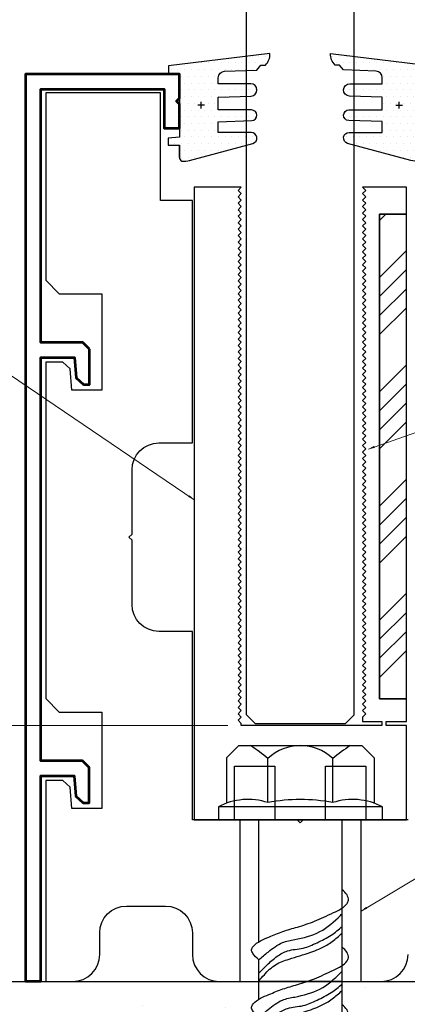
# Model space of a CAD drawing. Units: inches. Extents: x -17 to 94, y -205 to -59.
# Drawn here: x 15 to 17, y -126 to -121 of the extents above; entities that cross this region are included whole.
import ezdxf
from ezdxf.lldxf.tags import DXFTag

# ---------------------------------------------------------------- set-up
doc = ezdxf.new("R2010")
doc.units = ezdxf.units.IN
doc.header["$MEASUREMENT"] = 0
doc.layers.add('3', color=3, linetype='Continuous')
doc.layers.add('stainless steel', color=253, linetype='Continuous')
doc.layers.add('EXTRUSION', color=5, linetype='Continuous', lineweight=53)
doc.styles.add('PRL 18', font='ARIALN.TTF', dxfattribs={"height": 0.125})
doc.styles.get("Standard").update_dxf_attribs({"font": 'arial.ttf', "height": 0.06})
tags = doc.linetypes.add('HIDDEN', pattern=[0.375, 0.25, -0.125]).pattern_tags.tags
tags[6:7] = [DXFTag(74, 4), DXFTag(75, 0), DXFTag(340, '0'), DXFTag(46, 1.0), DXFTag(50, 0.0), DXFTag(44, 0.0), DXFTag(45, 0.0)]
tags[4:5] = [DXFTag(74, 4), DXFTag(75, 0), DXFTag(340, '0'), DXFTag(46, 1.0), DXFTag(50, 0.0), DXFTag(44, 0.0), DXFTag(45, 0.0)]
tags = doc.linetypes.add('SMDASH', pattern=[0.2, 0.1, -0.1]).pattern_tags.tags
tags[6:7] = [DXFTag(74, 4), DXFTag(75, 0), DXFTag(340, '0'), DXFTag(46, 1.0), DXFTag(50, 0.0), DXFTag(44, 0.0), DXFTag(45, 0.0)]
tags[4:5] = [DXFTag(74, 4), DXFTag(75, 0), DXFTag(340, '0'), DXFTag(46, 1.0), DXFTag(50, 0.0), DXFTag(44, 0.0), DXFTag(45, 0.0)]
doc.dimstyles.new('PRL 18', dxfattribs={"dimtxt": 0.125, "dimasz": 0.125, "dimexe": 0.0625, "dimexo": 0.0625, "dimgap": 0.09, "dimtad": 0, "dimtih": 1, "dimtoh": 1, "dimdec": 4, "dimzin": 12, "dimdsep": 46, "dimlunit": 5, "dimtxsty": 'PRL 18', "dimcen": 0.09, "dimclrd": 1, "dimclre": 3, "dimclrt": 7, "dimadec": 3, "dimazin": 3, "dimtm": 1e-09, "dimtfac": 1, "dimtdec": 4, "dimtofl": 0, "dimtmove": 0, "dimatfit": 3, "dimfxl": 1, "dimtolj": 1, "dimtzin": 0, "dimlwd": 5, "dimlwe": 5, "dimarcsym": 0})
doc.dimstyles.get("Standard").update_dxf_attribs({"dimtxt": 0.06, "dimasz": 0.03, "dimexe": 0.01, "dimexo": 0.0625, "dimgap": 0.09, "dimtad": 0, "dimtih": 1, "dimtoh": 1, "dimdec": 4, "dimzin": 0, "dimdsep": 46, "dimtxsty": 'Standard', "dimcen": 0.09, "dimadec": 0, "dimazin": 0, "dimtfac": 1, "dimtdec": 4, "dimtofl": 0, "dimtmove": 0, "dimatfit": 3, "dimfxl": 1, "dimtolj": 1, "dimtzin": 0, "dimlwd": 0, "dimlwe": 0, "dimarcsym": 0})

# ---------------------------------------------------------------- blocks, each defined once
blk = doc.blocks.new('*D22')
at = {"color": 3, "lineweight": 5, "transparency": 16777216}
for p, q in [((16.0911, -124.2643), (14.4829, -124.2643)), ((15.0494, -125.4519), (14.4829, -125.4519))]:
    blk.add_line(p, q, dxfattribs=at)
at = {"color": 1, "lineweight": 5, "transparency": 16777216}
for p, q in [((14.5454, -124.3893), (14.5454, -124.6196)), ((14.5454, -125.3269), (14.5454, -125.0965))]:
    blk.add_line(p, q, dxfattribs=at)
at = {"color": 1, "transparency": 16777216}
for points in [[(14.5246, -124.3893), (14.5663, -124.3893), (14.5454, -124.2643)], [(14.5246, -125.3269), (14.5663, -125.3269), (14.5454, -125.4519)]]:
    blk.add_solid(points, dxfattribs=at)
at = {"layer": 'Defpoints', "color": 0, "transparency": 16777216}
for p in [(16.1536, -124.2643), (14.5454, -125.4519), (15.1119, -125.4519)]:
    blk.add_point(p, dxfattribs=at)
at = {"color": 7, "transparency": 16777216, "insert": (14.5454, -124.8581), "char_height": 0.125, "attachment_point": 5, "style": 'PRL 18'}
blk.add_mtext('\\A1;1{\\H1.000000x;\\S3/16;}', dxfattribs=at)
blk = doc.blocks.new('wedge bolt')
at = {"color": 1}
for p, q in [((-0.3422, 0.2877), (-0.285, 0.3449)), ((-0.285, 0.3449), (0.285, 0.3449)), ((0.3422, 0.2877), (0.285, 0.3449)), ((-0.3422, 0.2877), (-0.3422, 0.0775)), ((-0.1502, 0.0801), (-0.1502, 0.2847)), ((0.1502, 0.0801), (0.1502, 0.2847)), ((0.3422, 0.2877), (0.3422, 0.0775)), ((-0.1926, -0.5659), (-0.1926, 0)), ((0.1936, -3.5589), (0.1936, 0)), ((-0.1926, -0.8328), (-0.1926, -0.6494)), ((-0.1926, -1.0996), (-0.1926, -0.9163)), ((-0.1926, -1.3889), (-0.1926, -1.1831)), ((-0.1926, -1.6558), (-0.1926, -1.4724)), ((-0.1926, -1.9226), (-0.1926, -1.7393)), ((-0.1926, -2.1894), (-0.1926, -2.0061)), ((-0.1926, -2.4563), (-0.1926, -2.273)), ((-0.1926, -2.7231), (-0.1926, -2.5398)), ((-0.1926, -2.99), (-0.1926, -2.8067)), ((-0.1926, -3.2568), (-0.1926, -3.0735)), ((-0.1926, -3.5544), (-0.1926, -3.3404)), ((-0.1926, -3.5544), (-0.1243, -3.5544)), ((-0.1926, -3.5544), (-0.1579, -3.6841)), ((0.1552, -3.6841), (0.1936, -3.5589)), ((-0.1579, -3.6841), (0.1552, -3.6841))]:
    blk.add_line(p, q, dxfattribs=at)
blk.add_lwpolyline([(-0.3803, 0), (0.3803, 0), (0.3803, 0.0606), (-0.3803, 0.0606)], close=True, dxfattribs=at)
for centre, radius, start, end in [((-0.7661, -0.4569), 0.964, 50.2874, 56.2758), ((0, 0.1274), 0.2175, 46.3136, 133.6864), ((0.7661, -0.4569), 0.964, 123.7242, 129.7126), ((-0.2424, -0.1986), 0.2936, 71.6977, 118.0102), ((0, -0.6812), 0.776, 78.8388, 101.1612), ((0.2424, -0.1986), 0.2936, 61.9898, 108.3023), ((-0.1147, -3.2616), 0.4115, 297.1457, 318.517)]:
    blk.add_arc(centre, radius, start, end, dxfattribs=at)
for points, knots in [([(-0.1926, -0.6494), (-0.2026, -0.6406), (-0.2172, -0.6276), (-0.2293, -0.6026), (-0.2062, -0.5682), (-0.1495, -0.5458), (-0.0813, -0.5164), (-0.0088, -0.4968), (0.0698, -0.471), (0.1454, -0.4341), (0.2107, -0.4041), (0.2252, -0.3712), (0.2174, -0.3447), (0.2023, -0.3317), (0.1936, -0.3247)], [0, 0, 0, 0, 0.0402601, 0.0588801, 0.0772322, 0.1622491, 0.2319405, 0.3030775, 0.3881695, 0.482886, 0.5581897, 0.5763288, 0.6024373, 0.6354189, 0.6354189, 0.6354189, 0.6354189]), ([(-0.1926, -0.6494), (-0.1785, -0.6374), (-0.1443, -0.6084), (-0.0902, -0.567), (-0.0063, -0.5523), (0.0944, -0.5283), (0.1606, -0.4691), (0.1907, -0.4386), (0.1936, -0.4361)], [0.0117383, 0.0117383, 0.0117383, 0.0117383, 0.0676672, 0.1465214, 0.2060265, 0.3284197, 0.4497363, 0.4611592, 0.4611592, 0.4611592, 0.4611592]), ([(-0.1926, -0.711), (-0.1802, -0.6987), (-0.1528, -0.6716), (-0.1112, -0.6336), (-0.0547, -0.601), (0.013, -0.6009), (0.0793, -0.5693), (0.142, -0.5389), (0.1776, -0.5092), (0.1936, -0.4946)], [0.0166509, 0.0166509, 0.0166509, 0.0166509, 0.0691802, 0.1321448, 0.1858046, 0.2601768, 0.328812, 0.4037261, 0.4682518, 0.4682518, 0.4682518, 0.4682518]), ([(-0.1926, -0.7472), (-0.1841, -0.7378), (-0.16, -0.7112), (-0.1186, -0.6677), (-0.0399, -0.6425), (0.0407, -0.6185), (0.118, -0.5877), (0.1638, -0.5525), (0.1862, -0.5323), (0.1936, -0.5254)], [0.0101943, 0.0101943, 0.0101943, 0.0101943, 0.0482674, 0.1181628, 0.1858929, 0.2911232, 0.3728659, 0.4329491, 0.4632246, 0.4632246, 0.4632246, 0.4632246]), ([(-0.1926, -0.9163), (-0.2026, -0.9074), (-0.2172, -0.8945), (-0.2293, -0.8694), (-0.2062, -0.835), (-0.1495, -0.8126), (-0.0813, -0.7833), (-0.0088, -0.7637), (0.0698, -0.7379), (0.1454, -0.701), (0.2107, -0.671), (0.2252, -0.6381), (0.2174, -0.6116), (0.2023, -0.5985), (0.1936, -0.5915)], [0, 0, 0, 0, 0.0402601, 0.0588801, 0.0772322, 0.1622491, 0.2319405, 0.3030775, 0.3881695, 0.482886, 0.5581897, 0.5763288, 0.6024373, 0.6354189, 0.6354189, 0.6354189, 0.6354189]), ([(-0.1926, -0.9163), (-0.1785, -0.9042), (-0.1443, -0.8752), (-0.0902, -0.8338), (-0.0063, -0.8192), (0.0944, -0.7952), (0.1606, -0.7359), (0.1907, -0.7055), (0.1936, -0.703)], [0.0117383, 0.0117383, 0.0117383, 0.0117383, 0.0676672, 0.1465214, 0.2060265, 0.3284197, 0.4497363, 0.4611592, 0.4611592, 0.4611592, 0.4611592]), ([(-0.1926, -0.9779), (-0.1802, -0.9655), (-0.1528, -0.9384), (-0.1112, -0.9005), (-0.0547, -0.8678), (0.013, -0.8678), (0.0793, -0.8362), (0.142, -0.8058), (0.1776, -0.776), (0.1936, -0.7615)], [0.0166509, 0.0166509, 0.0166509, 0.0166509, 0.0691802, 0.1321448, 0.1858046, 0.2601768, 0.328812, 0.4037261, 0.4682518, 0.4682518, 0.4682518, 0.4682518]), ([(-0.1926, -1.014), (-0.1841, -1.0046), (-0.16, -0.978), (-0.1186, -0.9345), (-0.0399, -0.9093), (0.0407, -0.8853), (0.118, -0.8545), (0.1638, -0.8194), (0.1862, -0.7992), (0.1936, -0.7923)], [0.0101943, 0.0101943, 0.0101943, 0.0101943, 0.0482674, 0.1181628, 0.1858929, 0.2911232, 0.3728659, 0.4329491, 0.4632246, 0.4632246, 0.4632246, 0.4632246]), ([(-0.1926, -1.1831), (-0.2026, -1.1743), (-0.2172, -1.1613), (-0.2293, -1.1363), (-0.2062, -1.1019), (-0.1495, -1.0795), (-0.0813, -1.0501), (-0.0088, -1.0305), (0.0698, -1.0047), (0.1454, -0.9678), (0.2107, -0.9378), (0.2252, -0.9049), (0.2174, -0.8784), (0.2023, -0.8654), (0.1936, -0.8584)], [0, 0, 0, 0, 0.0402601, 0.0588801, 0.0772322, 0.1622491, 0.2319405, 0.3030775, 0.3881695, 0.482886, 0.5581897, 0.5763288, 0.6024373, 0.6354189, 0.6354189, 0.6354189, 0.6354189]), ([(-0.1926, -1.1831), (-0.1785, -1.1711), (-0.1443, -1.1421), (-0.0902, -1.1007), (-0.0063, -1.086), (0.0944, -1.062), (0.1606, -1.0028), (0.1907, -0.9723), (0.1936, -0.9698)], [0.0117383, 0.0117383, 0.0117383, 0.0117383, 0.0676672, 0.1465214, 0.2060265, 0.3284197, 0.4497363, 0.4611592, 0.4611592, 0.4611592, 0.4611592]), ([(-0.1926, -1.2447), (-0.1802, -1.2324), (-0.1528, -1.2053), (-0.1112, -1.1673), (-0.0547, -1.1347), (0.013, -1.1346), (0.0793, -1.103), (0.142, -1.0726), (0.1776, -1.0429), (0.1936, -1.0283)], [0.0166509, 0.0166509, 0.0166509, 0.0166509, 0.0691802, 0.1321448, 0.1858046, 0.2601768, 0.328812, 0.4037261, 0.4682518, 0.4682518, 0.4682518, 0.4682518]), ([(-0.1926, -1.2809), (-0.1841, -1.2715), (-0.16, -1.2449), (-0.1186, -1.2014), (-0.0399, -1.1761), (0.0407, -1.1522), (0.118, -1.1214), (0.1638, -1.0862), (0.1862, -1.066), (0.1936, -1.0591)], [0.0101943, 0.0101943, 0.0101943, 0.0101943, 0.0482674, 0.1181628, 0.1858929, 0.2911232, 0.3728659, 0.4329491, 0.4632246, 0.4632246, 0.4632246, 0.4632246]), ([(-0.1926, -1.4724), (-0.2026, -1.4636), (-0.2172, -1.4506), (-0.2293, -1.4255), (-0.2062, -1.3912), (-0.1495, -1.3688), (-0.0813, -1.3394), (-0.0088, -1.3198), (0.0698, -1.294), (0.1454, -1.2571), (0.2107, -1.2271), (0.2252, -1.1942), (0.2174, -1.1677), (0.2023, -1.1547), (0.1936, -1.1477)], [0, 0, 0, 0, 0.0402601, 0.0588801, 0.0772322, 0.1622491, 0.2319405, 0.3030775, 0.3881695, 0.482886, 0.5581897, 0.5763288, 0.6024373, 0.6354189, 0.6354189, 0.6354189, 0.6354189]), ([(-0.1926, -1.4724), (-0.1785, -1.4604), (-0.1443, -1.4314), (-0.0902, -1.3899), (-0.0063, -1.3753), (0.0944, -1.3513), (0.1606, -1.2921), (0.1907, -1.2616), (0.1936, -1.2591)], [0.0117383, 0.0117383, 0.0117383, 0.0117383, 0.0676672, 0.1465214, 0.2060265, 0.3284197, 0.4497363, 0.4611592, 0.4611592, 0.4611592, 0.4611592]), ([(-0.1926, -1.534), (-0.1802, -1.5217), (-0.1528, -1.4946), (-0.1112, -1.4566), (-0.0547, -1.424), (0.013, -1.4239), (0.0793, -1.3923), (0.142, -1.3619), (0.1776, -1.3322), (0.1936, -1.3176)], [0.0166509, 0.0166509, 0.0166509, 0.0166509, 0.0691802, 0.1321448, 0.1858046, 0.2601768, 0.328812, 0.4037261, 0.4682518, 0.4682518, 0.4682518, 0.4682518]), ([(-0.1926, -1.5701), (-0.1841, -1.5608), (-0.16, -1.5341), (-0.1186, -1.4907), (-0.0399, -1.4654), (0.0407, -1.4415), (0.118, -1.4107), (0.1638, -1.3755), (0.1862, -1.3553), (0.1936, -1.3484)], [0.0101943, 0.0101943, 0.0101943, 0.0101943, 0.0482674, 0.1181628, 0.1858929, 0.2911232, 0.3728659, 0.4329491, 0.4632246, 0.4632246, 0.4632246, 0.4632246]), ([(-0.1926, -1.7393), (-0.2026, -1.7304), (-0.2172, -1.7175), (-0.2293, -1.6924), (-0.2062, -1.658), (-0.1495, -1.6356), (-0.0813, -1.6063), (-0.0088, -1.5867), (0.0698, -1.5609), (0.1454, -1.524), (0.2107, -1.494), (0.2252, -1.4611), (0.2174, -1.4346), (0.2023, -1.4215), (0.1936, -1.4145)], [0, 0, 0, 0, 0.0402601, 0.0588801, 0.0772322, 0.1622491, 0.2319405, 0.3030775, 0.3881695, 0.482886, 0.5581897, 0.5763288, 0.6024373, 0.6354189, 0.6354189, 0.6354189, 0.6354189]), ([(-0.1926, -1.7393), (-0.1785, -1.7272), (-0.1443, -1.6982), (-0.0902, -1.6568), (-0.0063, -1.6422), (0.0944, -1.6182), (0.1606, -1.5589), (0.1907, -1.5285), (0.1936, -1.526)], [0.0117383, 0.0117383, 0.0117383, 0.0117383, 0.0676672, 0.1465214, 0.2060265, 0.3284197, 0.4497363, 0.4611592, 0.4611592, 0.4611592, 0.4611592]), ([(-0.1926, -1.8009), (-0.1802, -1.7885), (-0.1528, -1.7614), (-0.1112, -1.7235), (-0.0547, -1.6908), (0.013, -1.6907), (0.0793, -1.6592), (0.142, -1.6288), (0.1776, -1.599), (0.1936, -1.5844)], [0.0166509, 0.0166509, 0.0166509, 0.0166509, 0.0691802, 0.1321448, 0.1858046, 0.2601768, 0.328812, 0.4037261, 0.4682518, 0.4682518, 0.4682518, 0.4682518]), ([(-0.1926, -1.837), (-0.1841, -1.8276), (-0.16, -1.801), (-0.1186, -1.7575), (-0.0399, -1.7323), (0.0407, -1.7083), (0.118, -1.6775), (0.1638, -1.6423), (0.1862, -1.6221), (0.1936, -1.6152)], [0.0101943, 0.0101943, 0.0101943, 0.0101943, 0.0482674, 0.1181628, 0.1858929, 0.2911232, 0.3728659, 0.4329491, 0.4632246, 0.4632246, 0.4632246, 0.4632246]), ([(-0.1926, -2.0061), (-0.2026, -1.9973), (-0.2172, -1.9843), (-0.2293, -1.9592), (-0.2062, -1.9249), (-0.1495, -1.9025), (-0.0813, -1.8731), (-0.0088, -1.8535), (0.0698, -1.8277), (0.1454, -1.7908), (0.2107, -1.7608), (0.2252, -1.7279), (0.2174, -1.7014), (0.2023, -1.6884), (0.1936, -1.6814)], [0, 0, 0, 0, 0.0402601, 0.0588801, 0.0772322, 0.1622491, 0.2319405, 0.3030775, 0.3881695, 0.482886, 0.5581897, 0.5763288, 0.6024373, 0.6354189, 0.6354189, 0.6354189, 0.6354189]), ([(-0.1926, -2.0061), (-0.1785, -1.9941), (-0.1443, -1.9651), (-0.0902, -1.9236), (-0.0063, -1.909), (0.0944, -1.885), (0.1606, -1.8258), (0.1907, -1.7953), (0.1936, -1.7928)], [0.0117383, 0.0117383, 0.0117383, 0.0117383, 0.0676672, 0.1465214, 0.2060265, 0.3284197, 0.4497363, 0.4611592, 0.4611592, 0.4611592, 0.4611592]), ([(-0.1926, -2.0677), (-0.1802, -2.0554), (-0.1528, -2.0283), (-0.1112, -1.9903), (-0.0547, -1.9577), (0.013, -1.9576), (0.0793, -1.926), (0.142, -1.8956), (0.1776, -1.8659), (0.1936, -1.8513)], [0.0166509, 0.0166509, 0.0166509, 0.0166509, 0.0691802, 0.1321448, 0.1858046, 0.2601768, 0.328812, 0.4037261, 0.4682518, 0.4682518, 0.4682518, 0.4682518]), ([(-0.1926, -2.1038), (-0.1841, -2.0945), (-0.16, -2.0678), (-0.1186, -2.0244), (-0.0399, -1.9991), (0.0407, -1.9752), (0.118, -1.9444), (0.1638, -1.9092), (0.1862, -1.889), (0.1936, -1.8821)], [0.0101943, 0.0101943, 0.0101943, 0.0101943, 0.0482674, 0.1181628, 0.1858929, 0.2911232, 0.3728659, 0.4329491, 0.4632246, 0.4632246, 0.4632246, 0.4632246]), ([(-0.1926, -2.273), (-0.2026, -2.2641), (-0.2172, -2.2512), (-0.2293, -2.2261), (-0.2062, -2.1917), (-0.1495, -2.1693), (-0.0813, -2.14), (-0.0088, -2.1204), (0.0698, -2.0946), (0.1454, -2.0577), (0.2107, -2.0277), (0.2252, -1.9948), (0.2174, -1.9683), (0.2023, -1.9552), (0.1936, -1.9482)], [0, 0, 0, 0, 0.0402601, 0.0588801, 0.0772322, 0.1622491, 0.2319405, 0.3030775, 0.3881695, 0.482886, 0.5581897, 0.5763288, 0.6024373, 0.6354189, 0.6354189, 0.6354189, 0.6354189]), ([(-0.1926, -2.273), (-0.1785, -2.2609), (-0.1443, -2.2319), (-0.0902, -2.1905), (-0.0063, -2.1758), (0.0944, -2.1519), (0.1606, -2.0926), (0.1907, -2.0622), (0.1936, -2.0597)], [0.0117383, 0.0117383, 0.0117383, 0.0117383, 0.0676672, 0.1465214, 0.2060265, 0.3284197, 0.4497363, 0.4611592, 0.4611592, 0.4611592, 0.4611592]), ([(-0.1926, -2.3346), (-0.1802, -2.3222), (-0.1528, -2.2951), (-0.1112, -2.2572), (-0.0547, -2.2245), (0.013, -2.2244), (0.0793, -2.1929), (0.142, -2.1625), (0.1776, -2.1327), (0.1936, -2.1181)], [0.0166509, 0.0166509, 0.0166509, 0.0166509, 0.0691802, 0.1321448, 0.1858046, 0.2601768, 0.328812, 0.4037261, 0.4682518, 0.4682518, 0.4682518, 0.4682518]), ([(-0.1926, -2.3707), (-0.1841, -2.3613), (-0.16, -2.3347), (-0.1186, -2.2912), (-0.0399, -2.266), (0.0407, -2.242), (0.118, -2.2112), (0.1638, -2.176), (0.1862, -2.1558), (0.1936, -2.1489)], [0.0101943, 0.0101943, 0.0101943, 0.0101943, 0.0482674, 0.1181628, 0.1858929, 0.2911232, 0.3728659, 0.4329491, 0.4632246, 0.4632246, 0.4632246, 0.4632246]), ([(-0.1926, -2.5398), (-0.2026, -2.531), (-0.2172, -2.518), (-0.2293, -2.4929), (-0.2062, -2.4586), (-0.1495, -2.4362), (-0.0813, -2.4068), (-0.0088, -2.3872), (0.0698, -2.3614), (0.1454, -2.3245), (0.2107, -2.2945), (0.2252, -2.2616), (0.2174, -2.2351), (0.2023, -2.2221), (0.1936, -2.2151)], [0, 0, 0, 0, 0.0402601, 0.0588801, 0.0772322, 0.1622491, 0.2319405, 0.3030775, 0.3881695, 0.482886, 0.5581897, 0.5763288, 0.6024373, 0.6354189, 0.6354189, 0.6354189, 0.6354189]), ([(-0.1926, -2.5398), (-0.1785, -2.5278), (-0.1443, -2.4988), (-0.0902, -2.4573), (-0.0063, -2.4427), (0.0944, -2.4187), (0.1606, -2.3595), (0.1907, -2.329), (0.1936, -2.3265)], [0.0117383, 0.0117383, 0.0117383, 0.0117383, 0.0676672, 0.1465214, 0.2060265, 0.3284197, 0.4497363, 0.4611592, 0.4611592, 0.4611592, 0.4611592]), ([(-0.1926, -2.6014), (-0.1802, -2.5891), (-0.1528, -2.562), (-0.1112, -2.524), (-0.0547, -2.4914), (0.013, -2.4913), (0.0793, -2.4597), (0.142, -2.4293), (0.1776, -2.3996), (0.1936, -2.385)], [0.0166509, 0.0166509, 0.0166509, 0.0166509, 0.0691802, 0.1321448, 0.1858046, 0.2601768, 0.328812, 0.4037261, 0.4682518, 0.4682518, 0.4682518, 0.4682518]), ([(-0.1926, -2.6375), (-0.1841, -2.6282), (-0.16, -2.6015), (-0.1186, -2.5581), (-0.0399, -2.5328), (0.0407, -2.5088), (0.118, -2.4781), (0.1638, -2.4429), (0.1862, -2.4227), (0.1936, -2.4158)], [0.0101943, 0.0101943, 0.0101943, 0.0101943, 0.0482674, 0.1181628, 0.1858929, 0.2911232, 0.3728659, 0.4329491, 0.4632246, 0.4632246, 0.4632246, 0.4632246]), ([(-0.1926, -2.8067), (-0.2026, -2.7978), (-0.2172, -2.7849), (-0.2293, -2.7598), (-0.2062, -2.7254), (-0.1495, -2.703), (-0.0813, -2.6737), (-0.0088, -2.6541), (0.0698, -2.6283), (0.1454, -2.5914), (0.2107, -2.5614), (0.2252, -2.5285), (0.2174, -2.502), (0.2023, -2.4889), (0.1936, -2.4819)], [0, 0, 0, 0, 0.0402601, 0.0588801, 0.0772322, 0.1622491, 0.2319405, 0.3030775, 0.3881695, 0.482886, 0.5581897, 0.5763288, 0.6024373, 0.6354189, 0.6354189, 0.6354189, 0.6354189]), ([(-0.1926, -2.8067), (-0.1785, -2.7946), (-0.1443, -2.7656), (-0.0902, -2.7242), (-0.0063, -2.7095), (0.0944, -2.6856), (0.1606, -2.6263), (0.1907, -2.5959), (0.1936, -2.5933)], [0.0117383, 0.0117383, 0.0117383, 0.0117383, 0.0676672, 0.1465214, 0.2060265, 0.3284197, 0.4497363, 0.4611592, 0.4611592, 0.4611592, 0.4611592]), ([(-0.1926, -2.8683), (-0.1802, -2.8559), (-0.1528, -2.8288), (-0.1112, -2.7908), (-0.0547, -2.7582), (0.013, -2.7581), (0.0793, -2.7266), (0.142, -2.6962), (0.1776, -2.6664), (0.1936, -2.6518)], [0.0166509, 0.0166509, 0.0166509, 0.0166509, 0.0691802, 0.1321448, 0.1858046, 0.2601768, 0.328812, 0.4037261, 0.4682518, 0.4682518, 0.4682518, 0.4682518]), ([(-0.1926, -2.9044), (-0.1841, -2.895), (-0.16, -2.8684), (-0.1186, -2.8249), (-0.0399, -2.7997), (0.0407, -2.7757), (0.118, -2.7449), (0.1638, -2.7097), (0.1862, -2.6895), (0.1936, -2.6826)], [0.0101943, 0.0101943, 0.0101943, 0.0101943, 0.0482674, 0.1181628, 0.1858929, 0.2911232, 0.3728659, 0.4329491, 0.4632246, 0.4632246, 0.4632246, 0.4632246]), ([(-0.1926, -3.0735), (-0.2026, -3.0647), (-0.2172, -3.0517), (-0.2293, -3.0266), (-0.2062, -2.9923), (-0.1495, -2.9699), (-0.0813, -2.9405), (-0.0088, -2.9209), (0.0698, -2.8951), (0.1454, -2.8582), (0.2107, -2.8282), (0.2252, -2.7953), (0.2174, -2.7688), (0.2023, -2.7558), (0.1936, -2.7488)], [0, 0, 0, 0, 0.0402601, 0.0588801, 0.0772322, 0.1622491, 0.2319405, 0.3030775, 0.3881695, 0.482886, 0.5581897, 0.5763288, 0.6024373, 0.6354189, 0.6354189, 0.6354189, 0.6354189]), ([(-0.1926, -3.0735), (-0.1785, -3.0615), (-0.1443, -3.0325), (-0.0902, -2.991), (-0.0063, -2.9764), (0.0944, -2.9524), (0.1606, -2.8932), (0.1907, -2.8627), (0.1936, -2.8602)], [0.0117383, 0.0117383, 0.0117383, 0.0117383, 0.0676672, 0.1465214, 0.2060265, 0.3284197, 0.4497363, 0.4611592, 0.4611592, 0.4611592, 0.4611592]), ([(-0.1926, -3.1351), (-0.1802, -3.1228), (-0.1528, -3.0957), (-0.1112, -3.0577), (-0.0547, -3.0251), (0.013, -3.025), (0.0793, -2.9934), (0.142, -2.963), (0.1776, -2.9333), (0.1936, -2.9187)], [0.0166509, 0.0166509, 0.0166509, 0.0166509, 0.0691802, 0.1321448, 0.1858046, 0.2601768, 0.328812, 0.4037261, 0.4682518, 0.4682518, 0.4682518, 0.4682518]), ([(-0.1926, -3.1712), (-0.1841, -3.1619), (-0.16, -3.1352), (-0.1186, -3.0918), (-0.0399, -3.0665), (0.0407, -3.0425), (0.118, -3.0117), (0.1638, -2.9766), (0.1862, -2.9564), (0.1936, -2.9495)], [0.0101943, 0.0101943, 0.0101943, 0.0101943, 0.0482674, 0.1181628, 0.1858929, 0.2911232, 0.3728659, 0.4329491, 0.4632246, 0.4632246, 0.4632246, 0.4632246]), ([(-0.1926, -3.3404), (-0.2026, -3.3315), (-0.2172, -3.3185), (-0.2293, -3.2935), (-0.2062, -3.2591), (-0.1495, -3.2367), (-0.0813, -3.2074), (-0.0088, -3.1878), (0.0698, -3.162), (0.1454, -3.1251), (0.2107, -3.0951), (0.2252, -3.0621), (0.2174, -3.0357), (0.2023, -3.0226), (0.1936, -3.0156)], [0, 0, 0, 0, 0.0402601, 0.0588801, 0.0772322, 0.1622491, 0.2319405, 0.3030775, 0.3881695, 0.482886, 0.5581897, 0.5763288, 0.6024373, 0.6354189, 0.6354189, 0.6354189, 0.6354189]), ([(-0.1926, -3.2161), (-0.1693, -3.195), (-0.1255, -3.1552), (-0.0437, -3.1257), (0.0436, -3.1098), (0.1027, -3.0754), (0.1564, -3.0401), (0.1832, -3.0135), (0.1936, -3.0028)], [0, 0, 0, 0, 0.093559, 0.1758741, 0.2557508, 0.3361352, 0.4046264, 0.4491417, 0.4491417, 0.4491417, 0.4491417]), ([(-0.1926, -3.3404), (-0.1785, -3.3283), (-0.1443, -3.2993), (-0.0902, -3.2579), (-0.0063, -3.2432), (0.0944, -3.2193), (0.1606, -3.16), (0.1907, -3.1296), (0.1936, -3.127)], [0.0117383, 0.0117383, 0.0117383, 0.0117383, 0.0676672, 0.1465214, 0.2060265, 0.3284197, 0.4497363, 0.4611592, 0.4611592, 0.4611592, 0.4611592]), ([(-0.1926, -3.402), (-0.1802, -3.3896), (-0.1528, -3.3625), (-0.1112, -3.3245), (-0.0547, -3.2919), (0.013, -3.2918), (0.0793, -3.2603), (0.142, -3.2299), (0.1776, -3.2001), (0.1936, -3.1855)], [0.0166509, 0.0166509, 0.0166509, 0.0166509, 0.0691802, 0.1321448, 0.1858046, 0.2601768, 0.328812, 0.4037261, 0.4682518, 0.4682518, 0.4682518, 0.4682518]), ([(-0.1926, -3.4381), (-0.1841, -3.4287), (-0.16, -3.4021), (-0.1186, -3.3586), (-0.0399, -3.3334), (0.0407, -3.3094), (0.118, -3.2786), (0.1638, -3.2434), (0.1862, -3.2232), (0.1936, -3.2163)], [0.0101943, 0.0101943, 0.0101943, 0.0101943, 0.0482674, 0.1181628, 0.1858929, 0.2911232, 0.3728659, 0.4329491, 0.4632246, 0.4632246, 0.4632246, 0.4632246]), ([(-0.1926, -3.483), (-0.1693, -3.4618), (-0.1255, -3.422), (-0.0437, -3.3926), (0.0436, -3.3766), (0.1027, -3.3422), (0.1564, -3.3069), (0.1832, -3.2804), (0.1936, -3.2697)], [0, 0, 0, 0, 0.093559, 0.1758741, 0.2557508, 0.3361352, 0.4046264, 0.4491417, 0.4491417, 0.4491417, 0.4491417])]:
    blk.add_open_spline(points, degree=3, knots=knots, dxfattribs=at)
for points in [[(-0.1926, -3.5188), (-0.1288, -3.482), (-0.0539, -3.467), (0.0552, -3.4314), (0.1525, -3.3872), (0.1936, -3.3634)], [(-0.1243, -3.5544), (-0.0601, -3.5173), (0.0008, -3.5054), (0.0852, -3.4757), (0.1687, -3.4194), (0.1936, -3.3945)], [(0.021, -3.5795), (0.121, -3.5084), (0.1931, -3.4489)], [(0.021, -3.5795), (0.1206, -3.5368), (0.1953, -3.4841)]]:
    blk.add_spline(points, degree=3, dxfattribs=at)
blk = doc.blocks.new('stainless steel pressure plate')
at = {"layer": 'stainless steel', "linetype": 'HIDDEN'}
h = blk.add_hatch(dxfattribs=at)
h.set_pattern_fill('ANSI34', color=0, scale=0.5, style=0)
h.set_pattern_definition([(45, (38.9954, -1.34086), (-0.265165, 0.265165), []), (45, (39.0838, -1.34086), (-0.265165, 0.265165), []), (45, (39.1722, -1.34086), (-0.265165, 0.265165), []), (45, (39.26058, -1.34086), (-0.265165, 0.265165), [])])
h.paths.add_polyline_path([(0.0625, 2.25), (-0.0625, 2.25), (-0.0625, 0), (0.0625, 0)])
at = {"layer": 'stainless steel', "color": 0}
blk.add_lwpolyline([(0.0625, 2.25), (-0.0625, 2.25), (-0.0625, 0), (0.0625, 0)], close=True, dxfattribs=at)
blk = doc.blocks.new('DS bottom insert')
at = {"layer": '3', "color": 0}
blk.add_lwpolyline([(-0.2734, 1.0775), (-0.2884, 1.0925), (-0.2734, 1.1075), (-0.2884, 1.1225), (-0.2734, 1.1375), (-0.2884, 1.1525), (-0.2734, 1.1675), (-0.2884, 1.1825), (-0.2734, 1.1975), (-0.2884, 1.2125), (-0.2734, 1.2275), (-0.2884, 1.2425), (-0.2734, 1.2575), (-0.2884, 1.2725), (-0.2734, 1.2875), (-0.2884, 1.3025), (-0.2734, 1.3175), (-0.2884, 1.3325), (-0.2734, 1.3475), (-0.2884, 1.3625), (-0.2734, 1.3775), (-0.2884, 1.3925), (-0.2734, 1.4075), (-0.2884, 1.4225), (-0.2734, 1.4375), (-0.2884, 1.4525), (-0.2734, 1.4675), (-0.2884, 1.4825), (-0.2734, 1.4975), (-0.2884, 1.5125), (-0.2734, 1.5275), (-0.2884, 1.5425), (-0.2734, 1.5575), (-0.2884, 1.5725), (-0.2734, 1.5875), (-0.2884, 1.6025), (-0.2734, 1.6175), (-0.2884, 1.6325), (-0.2734, 1.6475), (-0.2884, 1.6625), (-0.2734, 1.6775), (-0.2884, 1.6925), (-0.2734, 1.7075), (-0.2884, 1.7225), (-0.2734, 1.7375), (-0.2884, 1.7525), (-0.2734, 1.7675), (-0.2884, 1.7825), (-0.2734, 1.7975), (-0.2884, 1.8125), (-0.2734, 1.8275), (-0.2884, 1.8425), (-0.2734, 1.8575), (-0.2884, 1.8725), (-0.2734, 1.8875), (-0.2884, 1.9025), (-0.2734, 1.9175), (-0.2884, 1.9325), (-0.2734, 1.9475), (-0.2884, 1.9625), (-0.2734, 1.9775), (-0.2884, 1.9925), (-0.2734, 2.0075), (-0.2884, 2.0225), (-0.2734, 2.0375), (-0.2884, 2.0525), (-0.2734, 2.0675), (-0.2884, 2.0825), (-0.2734, 2.0975), (-0.2884, 2.1125), (-0.2734, 2.1275), (-0.2884, 2.1425), (-0.2734, 2.1575), (-0.2884, 2.1725), (-0.2734, 2.1875), (-0.2884, 2.2025), (-0.2734, 2.2175), (-0.2884, 2.2325), (-0.2734, 2.2475), (-0.2884, 2.2625), (-0.2734, 2.2775), (-0.2884, 2.2925), (-0.2734, 2.3075), (-0.2884, 2.3225), (-0.2734, 2.3375), (-0.2884, 2.3525), (-0.2734, 2.3675), (-0.2884, 2.3825), (-0.2734, 2.3975), (-0.2884, 2.4125), (-0.2734, 2.4275), (-0.2884, 2.4425), (-0.2734, 2.4575), (-0.2884, 2.4725), (-0.2734, 2.4875), (-0.2884, 2.5025), (-0.2734, 2.5175), (-0.2884, 2.5325), (-0.2734, 2.5475), (-0.2884, 2.5625), (-0.2734, 2.5775), (-0.2884, 2.5925), (-0.2734, 2.6075), (-0.2884, 2.6225), (-0.2734, 2.6375), (-0.2884, 2.6525), (-0.2734, 2.6675), (-0.2884, 2.6825), (-0.2734, 2.6975), (-0.2884, 2.7125), (-0.2734, 2.7275), (-0.2884, 2.7425), (-0.2734, 2.7575), (-0.2884, 2.7725), (-0.2734, 2.7875), (-0.2884, 2.8025), (-0.2734, 2.8175), (-0.2884, 2.8325), (-0.2734, 2.8475), (-0.2884, 2.8625), (-0.2734, 2.8775), (-0.2884, 2.8925), (-0.2734, 2.9075), (-0.2884, 2.9225), (-0.2734, 2.9375), (-0.4922, 2.9375), (-0.4922, 0), (-0.3047, 0), (-0.3047, 0.25), (-0.1172, 0.25), (-0.1172, 0), (0.1172, 0), (0.1172, 0.25), (0.3047, 0.25), (0.3047, 0), (0.4922, 0), (0.4922, 0.4375), (0.3984, 0.4375), (0.3984, 0.4575), (0.4922, 0.4575), (0.4922, 0.5625), (0.3672, 0.5625), (0.3672, 2.8125), (0.4922, 2.8125), (0.4922, 2.9375), (0.2891, 2.9375), (0.3041, 2.9225), (0.2891, 2.9075), (0.3041, 2.8925), (0.2891, 2.8775), (0.3041, 2.8625), (0.2891, 2.8475), (0.3041, 2.8325), (0.2891, 2.8175), (0.3041, 2.8025), (0.2891, 2.7875), (0.3041, 2.7725), (0.2891, 2.7575), (0.3041, 2.7425), (0.2891, 2.7275), (0.3041, 2.7125), (0.2891, 2.6975), (0.3041, 2.6825), (0.2891, 2.6675), (0.3041, 2.6525), (0.2891, 2.6375), (0.3041, 2.6225), (0.2891, 2.6075), (0.3041, 2.5925), (0.2891, 2.5775), (0.3041, 2.5625), (0.2891, 2.5475), (0.3041, 2.5325), (0.2891, 2.5175), (0.3041, 2.5025), (0.2891, 2.4875), (0.3041, 2.4725), (0.2891, 2.4575), (0.3041, 2.4425), (0.2891, 2.4275), (0.3041, 2.4125), (0.2891, 2.3975), (0.3041, 2.3825), (0.2891, 2.3675), (0.3041, 2.3525), (0.2891, 2.3375), (0.3041, 2.3225), (0.2891, 2.3075), (0.3041, 2.2925), (0.2891, 2.2775), (0.3041, 2.2625), (0.2891, 2.2475), (0.3041, 2.2325), (0.2891, 2.2175), (0.3041, 2.2025), (0.2891, 2.1875), (0.3041, 2.1725), (0.2891, 2.1575), (0.3041, 2.1425), (0.2891, 2.1275), (0.3041, 2.1125), (0.2891, 2.0975), (0.3041, 2.0825), (0.2891, 2.0675), (0.3041, 2.0525), (0.2891, 2.0375), (0.3041, 2.0225), (0.2891, 2.0075), (0.3041, 1.9925), (0.2891, 1.9775), (0.3041, 1.9625), (0.2891, 1.9475), (0.3041, 1.9325), (0.2891, 1.9175), (0.3041, 1.9025), (0.2891, 1.8875), (0.3041, 1.8725), (0.2891, 1.8575), (0.3041, 1.8425), (0.2891, 1.8275), (0.3041, 1.8125), (0.2891, 1.7975), (0.3041, 1.7825), (0.2891, 1.7675), (0.3041, 1.7525), (0.2891, 1.7375), (0.3041, 1.7225), (0.2891, 1.7075), (0.3041, 1.6925), (0.2891, 1.6775), (0.3041, 1.6625), (0.2891, 1.6475), (0.3041, 1.6325), (0.2891, 1.6175), (0.3041, 1.6025), (0.2891, 1.5875), (0.3041, 1.5725), (0.2891, 1.5575), (0.3041, 1.5425), (0.2891, 1.5275), (0.3041, 1.5125), (0.2891, 1.4975), (0.3041, 1.4825), (0.2891, 1.4675), (0.3041, 1.4525), (0.2891, 1.4375), (0.3041, 1.4225), (0.2891, 1.4075), (0.3041, 1.3925), (0.2891, 1.3775), (0.3041, 1.3625), (0.2891, 1.3475), (0.3041, 1.3325), (0.2891, 1.3175), (0.3041, 1.3025), (0.2891, 1.2875), (0.3041, 1.2725), (0.2891, 1.2575), (0.3041, 1.2425), (0.2891, 1.2275), (0.3041, 1.2125), (0.2891, 1.1975), (0.3041, 1.1825), (0.2891, 1.1675), (0.3041, 1.1525), (0.2891, 1.1375), (0.3041, 1.1225), (0.2891, 1.1075), (0.3041, 1.0925), (0.2891, 1.0775), (0.3041, 1.0625), (0.2891, 1.0475), (0.3041, 1.0325), (0.2891, 1.0175), (0.3041, 1.0025), (0.2891, 0.9875), (0.3041, 0.9725), (0.2891, 0.9575), (0.3041, 0.9425), (0.2891, 0.9275), (0.3041, 0.9125), (0.2891, 0.8975), (0.3041, 0.8825), (0.2891, 0.8675), (0.3041, 0.8525), (0.2891, 0.8375), (0.3041, 0.8225), (0.2891, 0.8075), (0.3041, 0.7925), (0.2891, 0.7775), (0.3041, 0.7625), (0.2891, 0.7475), (0.3041, 0.7325), (0.2891, 0.7175), (0.3041, 0.7025), (0.2891, 0.6875), (0.3041, 0.6725), (0.2891, 0.6575), (0.3041, 0.6425), (0.2891, 0.6275), (0.3041, 0.6125), (0.2891, 0.5975), (0.3041, 0.5825), (0.2891, 0.5675), (0.3041, 0.5525), (0.2891, 0.5375), (0.3041, 0.5225), (0.2891, 0.5075), (0.3041, 0.4925), (0.2891, 0.4775), (0.2891, 0.4575), (0.3784, 0.4575), (0.3784, 0.4375), (0.2891, 0.4375), (-0.2734, 0.4375), (-0.2734, 0.4475), (-0.2884, 0.4625), (-0.2734, 0.4775), (-0.2884, 0.4925), (-0.2734, 0.5075), (-0.2884, 0.5225), (-0.2734, 0.5375), (-0.2884, 0.5525), (-0.2734, 0.5675), (-0.2884, 0.5825), (-0.2734, 0.5975), (-0.2884, 0.6125), (-0.2734, 0.6275), (-0.2884, 0.6425), (-0.2734, 0.6575), (-0.2884, 0.6725), (-0.2734, 0.6875), (-0.2884, 0.7025), (-0.2734, 0.7175), (-0.2884, 0.7325), (-0.2734, 0.7475), (-0.2884, 0.7625), (-0.2734, 0.7775), (-0.2884, 0.7925), (-0.2734, 0.8075), (-0.2884, 0.8225), (-0.2734, 0.8375), (-0.2884, 0.8525), (-0.2734, 0.8675), (-0.2884, 0.8825), (-0.2734, 0.8975), (-0.2884, 0.9125), (-0.2734, 0.9275), (-0.2884, 0.9425), (-0.2734, 0.9575), (-0.2884, 0.9725), (-0.2734, 0.9875), (-0.2884, 1.0025), (-0.2734, 1.0175), (-0.2884, 1.0325), (-0.2734, 1.0475), (-0.2884, 1.0625)], close=True, dxfattribs=at)
blk = doc.blocks.new('PLDSHRB844R1V')
h = blk.add_hatch()
h.set_pattern_fill('DOTS', color=256, scale=0.5, style=0)
h.paths.add_polyline_path([(0.23, -0.1464), (0.3824, -0.1415, 0.967892), (0.3805, -0.0837), (0.23, -0.0837), (0.23, -0.0557, -0.402653), (0.2588, -0.0258), (0.4095, -0.0198), (0.4278, 0.0029), (0.4485, 0.0029, 0.226839), (0.4699, 0.0566), (0, 0), (0, -0.0395), (0.05, -0.0395), (0.05, -0.3314), (-0.0026, -0.3364), (-0.0026, -0.3681), (0.05, -0.3681), (0.05, -0.426, 0.281754), (0.0608, -0.4428, 0.104694), (0.0972, -0.4396), (0.3904, -0.3611, 0.86874), (0.3831, -0.3096), (0.23, -0.3096), (0.23, -0.2598), (0.3856, -0.2548, 0.981621), (0.3846, -0.2052), (0.23, -0.2052)])
h = blk.add_hatch()
h.set_pattern_fill('DOTS', color=1, style=0)
h.paths.add_polyline_path([(0.05, -0.3681), (0.05, -0.4253)], flags=17)
at = {"color": 1}
blk.add_lwpolyline([(0.05, -0.4253), (0.05, -0.3681), (0.05, -0.4253, 0.292553), (0.0608, -0.4428, 0.104694), (0.0972, -0.4396), (0.3904, -0.3611, 0.86874), (0.3831, -0.3096), (0.23, -0.3096), (0.23, -0.2598), (0.3856, -0.2548, 0.981621), (0.3846, -0.2052), (0.23, -0.2052), (0.23, -0.1464), (0.3824, -0.1415, 0.967892), (0.3805, -0.0837), (0.23, -0.0837), (0.23, -0.0557, -0.402653), (0.2588, -0.0258), (0.4095, -0.0198), (0.4278, 0.0029), (0.4485, 0.0029, 0.226839), (0.4699, 0.0566), (0, 0), (0, -0.0395), (0.05, -0.0395), (0.05, -0.3314), (-0.0026, -0.3364), (-0.0026, -0.3681), (0.05, -0.3681)], format="xyb", dxfattribs=at)
for points in [[(0.1513, -0.1989), (0.1513, -0.1674)], [(0.167, -0.1832), (0.1355, -0.1832)]]:
    blk.add_lwpolyline(points, dxfattribs=at)

msp = doc.modelspace()

# ---------------------------------------------------------------- hatches: boundary and pattern name
at = {"layer": '3'}
h = msp.add_hatch(dxfattribs=at)
h.set_pattern_fill('AR-CONC', color=0, scale=0.125, style=0)
h.set_pattern_definition([(50, (3.85525, -24.1365), (0.896575, -0.07844), [0.09375, -1.03125]), (355, (3.85525, -24.1365), (-0.173439, 0.94024), [0.075, -0.825]), (100.4514, (3.93, -24.143), (0.723137, 0.8617994), [0.079675, -0.876428]), (46.1842, (3.8553, -23.8865), (1.334051, -0.206899), [0.140625, -1.546875]), (96.6356, (3.9664, -23.9037), (1.168328, 1.217647), [0.119513, -1.314641]), (351.1842, (3.8553, -23.8865), (1.168327, 1.217648), [0.1125, -1.2375]), (21, (3.98025, -23.949), (0.746134, -0.5032736), [0.09375, -1.03125]), (326, (3.98025, -23.949), (0.304144, 0.9064376), [0.075, -0.825]), (71.4514, (4.0424, -23.9909), (1.050278, 0.403163), [0.079675, -0.876428]), (37.5, (3.85525, -24.1365), (0.0151998, 0.4161173), [0, -0.815, 0, -0.8375, 0, -0.828125]), (7.5, (3.85525, -24.1365), (0.328837, 0.4930146), [0, -0.4775, 0, -0.79625, 0, -0.315625]), (327.5, (3.5765, -24.1365), (0.667278, -0.0281936), [0, -0.3125, 0, -0.975, 0, -1.29375]), (317.5, (3.4515, -24.1365), (0.7289827, 0.1251312), [0, -0.40625, 0, -0.6475, 0, -0.91875])])
h.paths.add_polyline_path([(16.233987, -125.451867), (13.426591, -125.451867), (13.426591, -129.451867), (19.426591, -129.451867), (19.426591, -125.451867), (16.620167, -125.451867), (16.620167, -128.708595), (16.427077, -128.788576), (16.233987, -128.708595)])

# ---------------------------------------------------------------- linework, layer by layer
msp.add_line((13.426591, -125.451867), (19.426591, -125.451867))
msp.add_lwpolyline([(16.926591, -124.701767), (16.440733, -124.701767), (16.426591, -124.715909), (16.412449, -124.701767), (15.926591, -124.701767), (15.926591, -123.826541), (15.771591, -123.826541, -0.41421356), (15.646591, -123.701541), (15.646591, -123.403183), (15.632449, -123.389041), (15.646591, -123.374899), (15.646591, -123.076541, -0.41421356), (15.771591, -122.951541), (15.926591, -122.951541), (15.926591, -121.826767), (15.778491, -121.826767), (15.778491, -121.538555), (15.778491, -121.325905), (15.246591, -121.325905), (15.246592, -121.884479), (15.246609, -121.884479), (15.246609, -122.196383), (15.309066, -122.258841), (15.507236, -122.258841), (15.507236, -122.706543), (15.367236, -122.706607), (15.359328, -122.607757), (15.325586, -122.576591), (15.246593, -122.576543), (15.246593, -122.951543), (15.246405, -122.951543), (15.246534, -123.826543), (15.246602, -123.826543), (15.246602, -124.138434), (15.309072, -124.200905), (15.507243, -124.200905), (15.507243, -124.648607), (15.367243, -124.648671), (15.359335, -124.549821), (15.325593, -124.518655), (15.2466, -124.518607), (15.246613, -125.451913), (15.371614, -125.45189, 0.41416015), (15.496591, -125.32689), (15.496591, -125.226789), (15.496591, -125.226767, -0.41421356), (15.621591, -125.101767), (15.801591, -125.101767, -0.41421356), (15.926591, -125.226767), (15.926591, -125.326867, 0.41421356), (16.051591, -125.451867), (16.426591, -125.451867), (16.801591, -125.451867, 0.41421356), (16.926591, -125.326867)], format="xyb")
at = {"layer": '3', "color": 4}
for p, q in [((16.177077, -124.214267), (16.177077, -117.527584)), ((16.677077, -124.214267), (16.677077, -117.527584)), ((16.217077, -124.254267), (16.177077, -124.214267)), ((16.677077, -124.214267), (16.637077, -124.254267)), ((16.217077, -124.254267), (16.637077, -124.254267))]:
    msp.add_line(p, q, dxfattribs=at)
at = {"layer": '3', "color": 0}
msp.add_line((16.620167, -125.451867), (16.233987, -125.451867), dxfattribs=at)
at = {"layer": '3', "color": 0, "linetype": 'SMDASH'}
msp.add_lwpolyline([(16.145827, -125.451867), (16.708327, -125.451867), (16.708327, -124.701767), (16.145827, -124.701767)], close=True, dxfattribs=at)
at = {"layer": 'EXTRUSION'}
msp.add_lwpolyline([(15.449665, -122.517091), (15.418415, -122.485841), (15.223213, -122.485841), (15.223213, -121.30999), (15.796322, -121.30999), (15.796322, -121.48999), (15.866322, -121.48999), (15.866322, -121.379132), (15.85218, -121.36499), (15.866322, -121.350848), (15.866322, -121.23999), (15.153277, -121.23999), (15.153277, -125.450852), (15.223213, -125.450852), (15.223213, -124.497693), (15.378703, -124.497693), (15.386211, -124.591542), (15.419953, -124.622693), (15.448492, -124.622693), (15.448492, -124.459154), (15.417242, -124.427904), (15.223213, -124.427904), (15.223213, -122.555629), (15.379876, -122.555629), (15.387384, -122.649479), (15.421126, -122.680629), (15.449665, -122.680629)], close=True, dxfattribs=at)

# ---------------------------------------------------------------- block references
at = {"color": 1}
msp.add_blockref('PLDSHRB844R1V', (15.816322, -121.200515), dxfattribs=at)
at = {"color": 1, "xscale": -1}
msp.add_blockref('PLDSHRB844R1V', (17.036863, -121.200217), dxfattribs=at)
at = {"layer": '3', "color": 0}
for name, p in [('DS bottom insert', (16.426591, -124.701767)), ('wedge bolt', (16.427077, -124.701767))]:
    msp.add_blockref(name, p, dxfattribs=at)
at = {"layer": 'stainless steel', "color": 0}
msp.add_blockref('stainless steel pressure plate', (16.856278, -124.139267), dxfattribs=at)

# ---------------------------------------------------------------- dimensions: what is measured, and where the dimension line sits
at = {"color": 0}
dim = msp.add_linear_dim(base=(14.545443, -125.451867), p1=(16.153639, -124.264267), p2=(15.111865, -125.451867), angle=90, dimstyle='PRL 18', dxfattribs=at)
dim.commit()
dim.dimension.update_dxf_attribs({"geometry": '*D22', "text_midpoint": (14.545443, -124.858067)})

# ---------------------------------------------------------------- leaders
at = {"layer": '3', "color": 0, "annotation_type": 0, "has_hookline": 1}
for points, hookline_direction, text_width in [([(15.934889, -123.215185), (15.033726, -122.604685), (14.887054, -122.604685)], 1, 1.445174), ([(16.742344, -122.980009), (17.820428, -122.604685), (17.9671, -122.604685)], 0, 1.694341), ([(16.708327, -125.125186), (17.8921, -124.418132), (17.9671, -124.418132)], 0, 1.889372)]:
    msp.add_leader(points, dimstyle='Standard', override={"dimgap": 0.09, "dimtad": 0, "dimlfac": 1, "dimadec": 0}, dxfattribs=dict(at, hookline_direction=hookline_direction, text_width=text_width))

doc.saveas('drawing.dxf')
